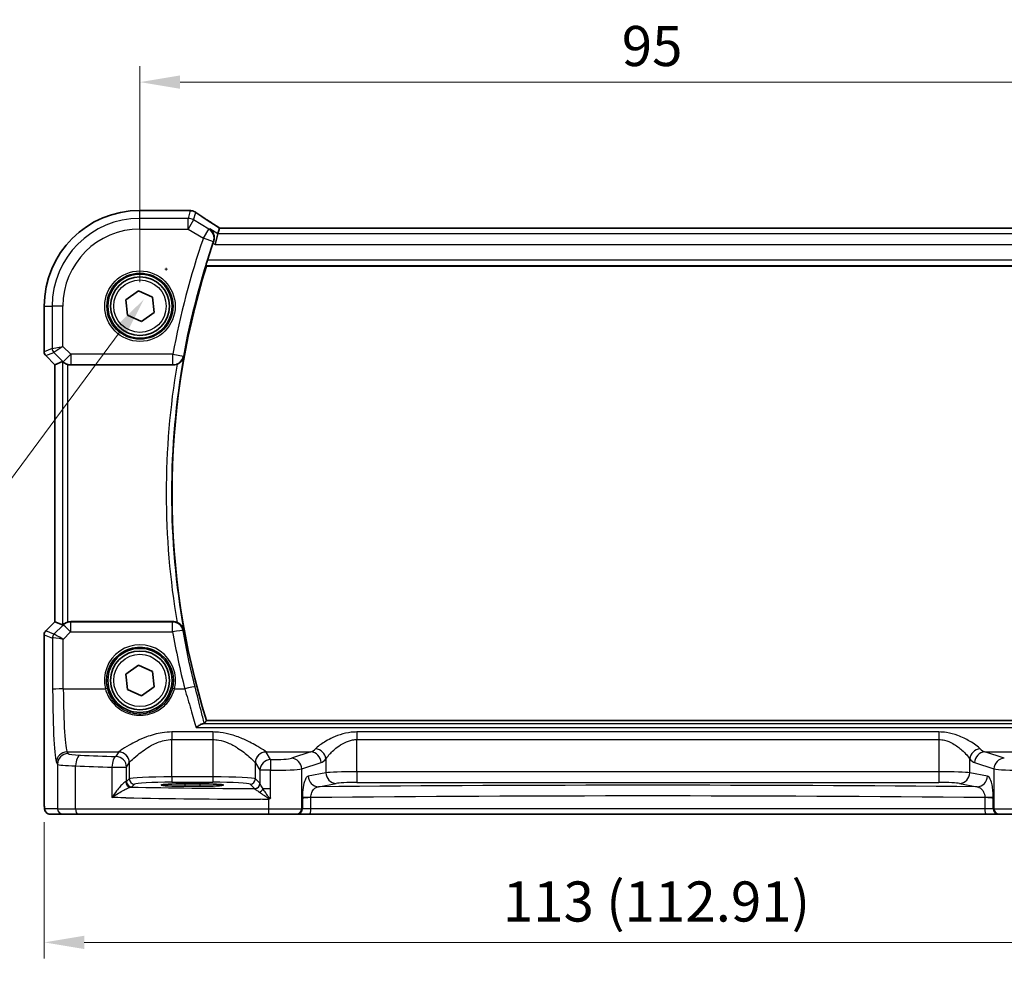
# Model space of a CAD drawing. Units: millimetres. Extents: x 22 to 3385, y 12 to 714.
# Drawn here: x 976 to 1068, y 293 to 381 of the extents above; entities that cross this region are included whole.
import ezdxf

# ---------------------------------------------------------------- set-up
doc = ezdxf.new("R2010")
doc.units = ezdxf.units.MM
doc.header["$LTSCALE"] = 1.5
doc.layers.get('Defpoints').update_dxf_attribs({"lineweight": 25})
for name, color, linetype, lineweight in [('Dimension (ISO)', 7, 'Continuous', 18), ('Visible (ISO)', 7, 'Continuous', 35), ('Visible Narrow (ISO)', 7, 'Continuous', 25)]:
    doc.layers.add(name, color=color, linetype=linetype, lineweight=lineweight)
doc.styles.add('Note Text (TK)', font='txt')
doc.dimstyles.new('Default - Method 1b (TK)', dxfattribs={"dimscale": 1.5, "dimtxt": 2.5, "dimasz": 2.5, "dimexe": 1, "dimexo": 1.5, "dimgap": 1, "dimtad": 1, "dimtoh": 1, "dimrnd": 1e-08, "dimdsep": 46, "dimtxsty": 'Note Text (TK)', "dimcen": 0.09, "dimdle": 5, "dimclrd": 100, "dimclre": 100, "dimclrt": 7, "dimadec": 1, "dimazin": 1, "dimtfac": 1, "dimtmove": 0, "dimatfit": 3, "dimfxl": 1, "dimtolj": 1, "dimlwd": -1, "dimlwe": -1, "dimarcsym": 0})

# ---------------------------------------------------------------- blocks, each defined once
blk = doc.blocks.new('*D40')
at = {"layer": 'Defpoints', "color": 0}
for p in [(1082.26, 375.08), (987.26, 354.124), (1082.26, 354.124)]:
    blk.add_point(p, dxfattribs=at)
at = {"layer": 'Dimension (ISO)', "color": 100}
for p, q in [((987.26, 356.374), (987.26, 376.58)), ((1082.26, 356.374), (1082.26, 376.58)), ((991.01, 375.08), (1078.51, 375.08))]:
    blk.add_line(p, q, dxfattribs=at)
for points in [[(991.01, 375.705), (991.01, 374.455), (987.26, 375.08)], [(1078.51, 375.705), (1078.51, 374.455), (1082.26, 375.08)]]:
    blk.add_solid(points, dxfattribs=at)
at = {"layer": 'Dimension (ISO)', "color": 7, "insert": (1032.321, 378.455), "char_height": 3.75, "attachment_point": 4, "style": 'Note Text (TK)'}
blk.add_mtext('\\A1;95', dxfattribs=at)
blk = doc.blocks.new('*D43')
at = {"layer": 'Defpoints', "color": 0}
for p in [(978.304, 308.124), (1091.216, 308.124), (1091.216, 294.624)]:
    blk.add_point(p, dxfattribs=at)
at = {"layer": 'Dimension (ISO)', "color": 100}
for p, q in [((978.304, 305.874), (978.304, 293.124)), ((1091.216, 305.874), (1091.216, 293.124)), ((982.054, 294.624), (1087.466, 294.624))]:
    blk.add_line(p, q, dxfattribs=at)
for points in [[(982.054, 295.249), (982.054, 293.999), (978.304, 294.624)], [(1087.466, 295.249), (1087.466, 293.999), (1091.216, 294.624)]]:
    blk.add_solid(points, dxfattribs=at)
at = {"layer": 'Dimension (ISO)', "color": 7, "insert": (1021.199, 298.447), "char_height": 3.75, "attachment_point": 4, "style": 'Note Text (TK)'}
blk.add_mtext('\\A1;113 (112.91)', dxfattribs=at)
blk = doc.blocks.new('*D36')
at = {"layer": 'Defpoints', "color": 0}
for p in [(991.797, 360.394), (987.633, 354.767)]:
    blk.add_point(p, dxfattribs=at)
at = {"layer": 'Dimension (ISO)', "color": 100}
for p, q in [((989.58, 357.581), (989.85, 357.581)), ((989.715, 357.446), (989.715, 357.716)), ((964.721, 323.797), (985.403, 351.752)), ((887.888, 323.797), (964.721, 323.797))]:
    blk.add_line(p, q, dxfattribs=at)
blk.add_solid([(984.901, 352.124), (985.906, 351.381), (987.633, 354.767)], dxfattribs=at)
at = {"layer": 'Dimension (ISO)', "color": 7, "insert": (887.888, 330.712), "char_height": 3.75, "attachment_point": 4, "style": 'Note Text (TK)'}
blk.add_mtext('\\A1; 4-M3 六角穴付ボルト\\P4-M3 Countersunk hole', dxfattribs=at)

msp = doc.modelspace()

# ---------------------------------------------------------------- linework, layer by layer
at = {"layer": 'Visible (ISO)'}
for p, q in [((987.2604, 363.0814), (991.7503, 363.0814)), ((994.7046, 361.4231), (994.5564, 360.8879)), ((1074.8137, 361.4242), (994.707, 361.4242)), ((994.5564, 360.8879), (994.2798, 359.8893)), ((993.482, 357.8744), (1075.9472, 357.8744)), ((985.9443, 354.717), (987.1155, 355.5605)), ((987.1155, 355.5605), (988.4316, 354.9679)), ((986.0891, 353.2809), (985.9443, 354.717)), ((988.4316, 354.9679), (988.5765, 353.5318)), ((978.3034, 349.8493), (978.3034, 354.1244)), ((987.4052, 352.6883), (986.0891, 353.2809)), ((988.5765, 353.5318), (987.4052, 352.6883)), ((979.3034, 348.6422), (978.4498, 349.4958)), ((979.3045, 348.6427), (979.3034, 348.6422)), ((979.3034, 324.6066), (979.3034, 348.6422)), ((979.3045, 348.6427), (980.0217, 348.9397)), ((980.7856, 348.6244), (990.3465, 348.6244)), ((978.4498, 323.753), (979.3034, 324.6066)), ((979.3045, 324.6061), (979.3034, 324.6066)), ((979.3045, 324.6061), (980.0217, 324.3091)), ((990.3465, 324.6244), (980.7856, 324.6244)), ((978.3034, 308.1244), (978.3034, 323.3995)), ((985.9443, 319.717), (987.1155, 320.5605)), ((987.1155, 320.5605), (988.4316, 319.9679)), ((986.0891, 318.2809), (985.9443, 319.717)), ((988.4316, 319.9679), (988.5765, 318.5318)), ((987.4052, 317.6883), (986.0891, 318.2809)), ((988.5765, 318.5318), (987.4052, 317.6883)), ((1075.9472, 315.3744), (993.482, 315.3744)), ((991.4604, 309.4515), (992.8604, 309.4515)), ((992.8604, 309.2204), (991.4604, 309.2204)), ((978.8397, 306.6244), (980.0444, 306.6244)), ((981.4561, 306.6244), (980.0444, 306.6244)), ((999.3052, 306.6244), (981.4561, 306.6244)), ((1001.9034, 306.6244), (999.3052, 306.6244)), ((1001.9034, 306.6244), (1001.9717, 306.6244)), ((1001.9717, 306.6244), (1003.1484, 306.6244)), ((1003.1484, 306.6244), (1066.3723, 306.6244)), ((1066.3723, 306.6244), (1067.549, 306.6244)), ((1067.549, 306.6244), (1067.6173, 306.6244)), ((1070.2156, 306.6244), (1067.6173, 306.6244))]:
    msp.add_line(p, q, dxfattribs=at)
for centre, radius in [((987.2604, 354.1244), 3), ((987.2604, 354.1244), 2.75), ((987.2604, 319.1244), 3), ((987.2604, 319.1244), 2.75)]:
    msp.add_circle(centre, radius, dxfattribs=at)
for centre, radius, start, end in [((987.2604, 354.1244), 8.957, 90, 180), ((1061.9548, 336.6244), 71.7819, 160.99113, 162.323816), ((1061.9548, 336.6244), 71.6944, 162.758689, 197.241311), ((978.8034, 349.8493), 0.5, 180, 225), ((978.8034, 323.3995), 0.5, 135, 180)]:
    msp.add_arc(centre, radius, start, end, dxfattribs=at)
for centre, major_axis, ratio, start_param, end_param in [((991.7502, 362.322), (0.1237, 0.7493), 0.9996116, 0.0391496, 0.1635112), ((991.9395, 361.8474), (0.0072, 1.2113), 0.9055523, 6.1472041, 6.1985666), ((996.0404, 360.6242), (-1.3356, 0.7992), 0.0269092, 6.2382437, 6.2906035), ((980.521, 348.4385), (-0.4997, 0.501), 0.037007, 5.8190297, 6.2679172), ((980.7844, 349.6282), (0.1517, -0.9924), 0.9961063, 5.8643273, 6.1320883), ((980.521, 324.8103), (-0.4997, -0.501), 0.037007, 0.0152681, 0.4641556), ((980.7844, 323.6206), (0.1517, 0.9924), 0.9961063, 0.151097, 0.4188581), ((991.4604, 309.3359), (-2.2053, 0), 0.0524079, 4.712389, 7.8539816), ((992.8604, 309.3359), (2.2053, 0), 0.0524079, 4.712389, 7.8539816)]:
    msp.add_ellipse(centre, major_axis=major_axis, ratio=ratio, start_param=start_param, end_param=end_param, dxfattribs=at)
for points, knots in [([(991.8445, 363.0755), (991.8559, 363.0741), (991.8676, 363.0726), (991.8918, 363.0698), (991.9042, 363.0683), (991.9296, 363.0654), (991.9426, 363.064), (991.9692, 363.0611), (991.9828, 363.0597), (992.0106, 363.0568), (992.0249, 363.0553), (992.0394, 363.0539)], [-1.173944893, -1.173944893, -1.173944893, -1.173944893, -1.156515824, -1.156515824, -1.139086755, -1.139086755, -1.121657686, -1.121657686, -1.104228617, -1.104228617, -1.086799547, -1.086799547, -1.086799547, -1.086799547]), ([(992.0953, 363.0467), (992.1315, 363.041), (992.1649, 363.0337), (992.2281, 363.0167), (992.2579, 363.007), (992.3148, 362.9857), (992.3419, 362.9741), (992.394, 362.9491), (992.419, 362.9357), (992.4671, 362.9074), (992.4903, 362.8924), (992.5127, 362.8766)], [0, 0, 0, 0, 0.005170298, 0.005170298, 0.010340596, 0.010340596, 0.015510895, 0.015510895, 0.020681193, 0.020681193, 0.025851491, 0.025851491, 0.025851491, 0.025851491]), ([(994.7169, 361.4242), (994.5371, 361.538), (994.3627, 361.6491), (994.0225, 361.8676), (993.857, 361.9747), (993.5413, 362.1808), (993.3912, 362.2797), (993.1083, 362.468), (992.9756, 362.5574), (992.7293, 362.7255), (992.6157, 362.8041), (992.5127, 362.8766)], [-1.17525896, -1.17525896, -1.17525896, -1.17525896, -1.06869706, -1.06869706, -0.95956163, -0.95956163, -0.8504262, -0.8504262, -0.74129077, -0.74129077, -0.63215533, -0.63215533, -0.63215533, -0.63215533]), ([(993.7981, 361.3429), (993.7993, 361.3421), (993.8004, 361.3413), (993.8917, 361.2787), (993.9716, 361.1985), (994.0979, 361.0116), (994.1465, 360.9052), (994.2017, 360.682), (994.2128, 360.5674), (994.196, 360.3511), (994.1758, 360.2529), (994.1407, 360.1559)], [-0.00060805, -0.00060805, -0.00060805, -0.00060805, 0, 0, 0.0482199, 0.0482199, 0.09387487, 0.09387487, 0.13379722, 0.13379722, 0.1654043, 0.1654043, 0.1654043, 0.1654043]), ([(993.4469, 357.922), (993.4435, 357.9268), (993.4428, 357.9406), (993.4481, 357.9907), (993.4555, 358.0307), (993.4762, 358.1223), (993.491, 358.1802), (993.5248, 358.3004), (993.5434, 358.3621), (993.5619, 358.4201)], [0.003044275, 0.003044275, 0.003044275, 0.003044275, 0.018944794, 0.018944794, 0.037889588, 0.037889588, 0.057346022, 0.057346022, 0.075414195, 0.075414195, 0.075414195, 0.075414195]), ([(990.7314, 348.7015), (990.7773, 348.7207), (990.8219, 348.7428), (990.947, 348.815), (991.0208, 348.8714), (991.1533, 348.9999), (991.2106, 349.0734), (991.3028, 349.2296), (991.3373, 349.3135), (991.3594, 349.4005), (991.3597, 349.4019), (991.3601, 349.4032)], [-0.10942684, -0.10942684, -0.10942684, -0.10942684, -0.09426328, -0.09426328, -0.06495718, -0.06495718, -0.0330463, -0.0330463, 0, 0, 0.00051907, 0.00051907, 0.00051907, 0.00051907]), ([(980.0825, 348.8948), (980.1049, 348.8754), (980.1327, 348.8528), (980.2053, 348.8003), (980.2593, 348.7663), (980.3808, 348.7064), (980.4485, 348.6806), (980.5165, 348.6614), (980.5187, 348.6608), (980.521, 348.6602)], [0.025889813, 0.025889813, 0.025889813, 0.025889813, 0.040361024, 0.040361024, 0.060876655, 0.060876655, 0.081392286, 0.081392286, 0.082084751, 0.082084751, 0.082084751, 0.082084751]), ([(990.7314, 348.7015), (990.7036, 348.6899), (990.6753, 348.6796), (990.5494, 348.6399), (990.4483, 348.6244), (990.3465, 348.6244)], [0.099415773, 0.099415773, 0.099415773, 0.099415773, 0.108471047, 0.108471047, 0.13900726, 0.13900726, 0.13900726, 0.13900726]), ([(980.521, 324.5886), (980.5187, 324.588), (980.5165, 324.5874), (980.4468, 324.5678), (980.3776, 324.5412), (980.2539, 324.4795), (980.1992, 324.4446), (980.1289, 324.3929), (980.1034, 324.3721), (980.0825, 324.354)], [0.235722228, 0.235722228, 0.235722228, 0.235722228, 0.236414643, 0.236414643, 0.257446914, 0.257446914, 0.278479185, 0.278479185, 0.291949306, 0.291949306, 0.291949306, 0.291949306]), ([(990.3465, 324.6244), (990.4768, 324.6244), (990.6058, 324.599), (990.728, 324.5487), (990.7297, 324.548), (990.7314, 324.5473)], [0, 0, 0, 0, 0.039089637, 0.039089637, 0.039643639, 0.039643639, 0.039643639, 0.039643639]), ([(991.3601, 323.8456), (991.3597, 323.8469), (991.3594, 323.8483), (991.3373, 323.9353), (991.3028, 324.0192), (991.2106, 324.1754), (991.1533, 324.2489), (991.0208, 324.3774), (990.947, 324.4338), (990.8219, 324.506), (990.7773, 324.5281), (990.7314, 324.5473)], [-0.15079048, -0.15079048, -0.15079048, -0.15079048, -0.15027946, -0.15027946, -0.11774511, -0.11774511, -0.0863286, -0.0863286, -0.0574765, -0.0574765, -0.04254785, -0.04254785, -0.04254785, -0.04254785]), ([(993.1205, 315.0545), (993.0431, 315.0428), (992.9519, 315.0051), (992.7496, 314.8892), (992.6359, 314.8063), (992.5216, 314.7075), (992.5204, 314.7065), (992.5192, 314.7054)], [0, 0, 0, 0, 0.046446658, 0.046446658, 0.097594316, 0.097594316, 0.098144445, 0.098144445, 0.098144445, 0.098144445]), ([(993.1205, 315.0545), (993.1327, 315.0564), (993.1442, 315.0582), (993.2272, 315.0729), (993.2711, 315.0877), (993.2826, 315.1034)], [-0.062023445, -0.062023445, -0.062023445, -0.062023445, -0.053966469, -0.053966469, 0, 0, 0, 0]), ([(978.8397, 306.6244), (978.7867, 306.6244), (978.7328, 306.633), (978.6321, 306.6663), (978.5839, 306.6912), (978.4985, 306.7543), (978.4603, 306.7934), (978.4148, 306.8577), (978.4015, 306.8798), (978.3797, 306.9233), (978.3708, 306.9448), (978.358, 306.9814), (978.3535, 306.9969), (978.3443, 307.0331), (978.3407, 307.0526), (978.3347, 307.0903), (978.3324, 307.1086), (978.3246, 307.1835), (978.3208, 307.2457), (978.3127, 307.4179), (978.3092, 307.5366), (978.305, 307.7661), (978.3039, 307.8777), (978.3034, 308.034), (978.3034, 308.0792), (978.3034, 308.1244)], [0, 0, 0, 0, 0.0159858, 0.0159858, 0.03190345, 0.03190345, 0.04794871, 0.04794871, 0.05575638, 0.05575638, 0.06293238, 0.06293238, 0.06834842, 0.06834842, 0.0764452, 0.0764452, 0.08586336, 0.08586336, 0.11421676, 0.11421676, 0.1535561, 0.1535561, 0.18697408, 0.18697408, 0.20053545, 0.20053545, 0.20053545, 0.20053545]), ([(999.2685, 308.0003), (999.2711, 308.0018), (999.2738, 308.0033), (999.3217, 308.03), (999.3672, 308.0553), (999.4127, 308.0806)], [-0.000907993, -0.000907993, -0.000907993, -0.000907993, 0, 0, 0.01560105, 0.01560105, 0.01560105, 0.01560105]), ([(999.4127, 308.0806), (999.4205, 308.0849), (999.4277, 308.0899), (999.4508, 308.1097), (999.4657, 308.1289), (999.4824, 308.1566), (999.4826, 308.1569), (999.4828, 308.1572)], [0, 0, 0, 0, 0.0026605241, 0.0026605241, 0.009130675, 0.009130675, 0.0091996256, 0.0091996256, 0.0091996256, 0.0091996256])]:
    msp.add_open_spline(points, degree=3, knots=knots, dxfattribs=at)
for points, degree in [([(994.1407, 360.1559), (994.1223, 360.1052), (994.1044, 360.0544), (994.0873, 360.0048)], 3), ([(993.4469, 357.922), (993.4645, 357.8982), (993.482, 357.8744)], 2), ([(993.2826, 315.1034), (993.3823, 315.2391), (993.482, 315.3744)], 2)]:
    msp.add_open_spline(points, degree=degree, dxfattribs=at)
at = {"layer": 'Visible Narrow (ISO)'}
for p, q in [((987.2604, 363.0803), (987.2604, 363.0814)), ((987.2604, 363.0803), (991.7514, 363.0803)), ((987.2604, 362.3355), (987.2604, 363.0803)), ((991.965, 363.0565), (991.7653, 362.3355)), ((992.2791, 362.1932), (992.4747, 362.8995)), ((991.7653, 362.3355), (987.2604, 362.3355)), ((987.2604, 361.3369), (987.2604, 362.3355)), ((991.7653, 361.3369), (991.7653, 362.3355)), ((992.2791, 362.1932), (991.7653, 361.3369)), ((993.7039, 361.3383), (992.2791, 362.1932)), ((987.2604, 361.3369), (991.7653, 361.3369)), ((991.7653, 361.3369), (993.1901, 360.482)), ((993.1901, 360.482), (993.7039, 361.3383)), ((994.5564, 360.8879), (993.7981, 361.3429)), ((994.7046, 361.4231), (1074.8161, 361.4231)), ((994.1313, 360.1555), (993.1901, 360.482)), ((1074.9644, 360.8879), (994.5564, 360.8879)), ((994.0873, 360.0048), (994.2798, 359.8893)), ((994.2798, 359.8893), (1075.241, 359.8893)), ((1075.867, 358.4201), (993.5619, 358.4201)), ((993.4469, 357.922), (1075.9822, 357.922)), ((978.3045, 354.1244), (978.3034, 354.1244)), ((978.3045, 349.8495), (978.3045, 354.1244)), ((978.3045, 354.1244), (979.0492, 354.1244)), ((980.0479, 354.1244), (979.0492, 354.1244)), ((979.0492, 354.1244), (979.0492, 350.158)), ((980.0479, 350.3648), (980.0479, 354.1244)), ((979.0492, 350.158), (978.3045, 349.8495)), ((979.0492, 350.158), (980.0479, 350.3648)), ((980.0479, 350.3648), (979.1955, 349.8049)), ((980.7844, 349.6282), (980.0479, 350.3648)), ((978.3034, 349.8493), (978.3045, 349.8495)), ((978.4507, 349.4964), (978.4498, 349.4958)), ((978.4507, 349.4964), (979.1955, 349.8049)), ((979.3045, 348.6427), (978.4507, 349.4964)), ((979.1955, 349.8049), (980.0783, 348.9221)), ((980.0783, 348.9221), (980.7844, 349.6282)), ((990.3401, 349.6282), (980.7844, 349.6282)), ((980.7844, 349.6282), (980.7844, 348.632)), ((990.3401, 348.632), (990.3401, 349.6282)), ((990.3401, 349.6282), (991.3203, 349.4502)), ((979.3045, 324.6061), (979.3045, 348.6427)), ((980.0217, 348.9397), (980.0217, 324.3091)), ((980.0783, 348.9221), (980.0825, 348.8948)), ((980.521, 324.5886), (980.521, 348.6602)), ((980.7844, 348.632), (990.3401, 348.632)), ((980.7856, 348.6244), (980.7844, 348.632)), ((978.4507, 323.7524), (979.3045, 324.6061)), ((980.0736, 324.2962), (979.2187, 323.4356)), ((980.0825, 324.354), (980.0736, 324.2962)), ((980.7798, 324.5862), (980.7856, 324.6244)), ((990.3146, 324.5862), (980.7798, 324.5862)), ((980.7798, 324.5862), (980.7798, 323.6772)), ((990.3146, 323.6772), (990.3146, 324.5862)), ((978.3045, 323.3993), (978.3034, 323.3995)), ((978.3045, 323.3993), (979.0699, 323.0823)), ((978.3045, 308.1244), (978.3045, 323.3993)), ((978.4498, 323.753), (978.4507, 323.7524)), ((979.2161, 323.4353), (978.4507, 323.7524)), ((980.0694, 322.9622), (980.7798, 323.6772)), ((980.7798, 323.6772), (990.3146, 323.6772)), ((979.0699, 323.0823), (979.092, 318.2578)), ((980.0906, 318.345), (980.0694, 322.9622)), ((980.0906, 318.345), (984.0309, 318.345)), ((990.4898, 318.345), (991.4507, 318.345)), ((1076.3084, 315.0545), (993.1205, 315.0545)), ((990.2562, 314.3013), (990.2562, 313.5921)), ((994.0645, 314.3013), (990.2562, 314.3013)), ((992.5192, 314.7054), (1076.9096, 314.7054)), ((994.0645, 314.3013), (994.0645, 313.5921)), ((1007.5457, 314.3013), (1007.5457, 313.5921)), ((1061.975, 314.3013), (1007.5457, 314.3013)), ((1061.975, 314.3013), (1061.975, 313.5921)), ((990.2562, 310.0989), (990.2562, 313.5921)), ((990.2562, 313.5921), (994.0645, 313.5921)), ((994.0645, 313.5921), (994.0645, 310.0989)), ((1007.5457, 310.5734), (1007.5457, 313.5921)), ((1007.5457, 313.5921), (1061.975, 313.5921)), ((1061.975, 313.5921), (1061.975, 310.5734)), ((980.5438, 312.2762), (980.4479, 312.4362)), ((980.4479, 312.4362), (985.2697, 312.4362)), ((985.2631, 312.4271), (985.0075, 312.0004)), ((999.0511, 312.4362), (1003.2349, 312.4362)), ((999.4847, 311.7141), (999.0577, 312.4271)), ((1003.2349, 312.4362), (1001.4205, 311.8438)), ((1068.1003, 311.8438), (1066.2859, 312.4362)), ((1066.2859, 312.4362), (1070.4697, 312.4362)), ((979.4493, 311.44), (979.5451, 311.2801)), ((979.5451, 311.2801), (979.5451, 307.1244)), ((986.0061, 311.0042), (986.2617, 311.4309)), ((986.2617, 311.4309), (986.2617, 309.9251)), ((998.059, 309.9251), (998.059, 311.4309)), ((998.059, 311.4309), (998.4861, 310.7179)), ((1002.3864, 310.8476), (1004.2008, 311.44)), ((1004.6479, 311.7801), (1004.6479, 310.4957)), ((1064.8728, 310.4957), (1064.8728, 311.7801)), ((1065.32, 311.44), (1067.1343, 310.8476)), ((981.2391, 307.1244), (981.2391, 311.1316)), ((984.6416, 311.0042), (986.0061, 311.0042)), ((984.6416, 311.0042), (984.6416, 308.1715)), ((986.0061, 309.6694), (986.0061, 311.0042)), ((998.4861, 310.7179), (998.4861, 309.4929)), ((999.4828, 310.7179), (998.4861, 310.7179)), ((999.4828, 308.9958), (999.4828, 310.7179)), ((1002.3864, 307.1244), (1002.3864, 310.8476)), ((1004.6479, 310.4957), (1002.9978, 310.1729)), ((1007.5457, 310.5734), (1007.5457, 309.5747)), ((1061.975, 310.5734), (1007.5457, 310.5734)), ((1061.975, 310.5734), (1061.975, 309.5747)), ((1066.523, 310.1729), (1064.8728, 310.4957)), ((1067.1343, 310.8476), (1067.1343, 307.1244)), ((986.2617, 309.9251), (986.0061, 309.6694)), ((986.5054, 309.1701), (986.761, 309.4257)), ((990.2562, 310.0989), (990.2562, 309.5996)), ((994.0645, 310.0989), (990.2562, 310.0989)), ((990.2562, 309.5996), (994.0645, 309.5996)), ((991.4604, 309.4515), (991.4604, 309.2204)), ((992.8604, 309.4515), (992.8604, 309.2204)), ((994.0645, 310.0989), (994.0645, 309.5996)), ((997.5597, 309.4257), (997.9802, 309.0052)), ((998.4796, 309.5045), (998.059, 309.9251)), ((1003.9637, 309.1743), (1005.6138, 309.497)), ((1007.5457, 309.5747), (1061.975, 309.5747)), ((1063.9069, 309.497), (1065.557, 309.1743)), ((999.4828, 308.9958), (998.7687, 308.9958)), ((999.4828, 308.1572), (999.4828, 308.9958)), ((978.3045, 308.1244), (978.3034, 308.1244)), ((999.2685, 308.0003), (999.2685, 307.1244)), ((1003.2391, 308.167), (1002.4547, 308.167)), ((1002.4547, 308.0911), (1002.4547, 307.1244)), ((1003.2391, 307.1244), (1003.2391, 308.167)), ((1066.2816, 308.167), (1066.2816, 307.1244)), ((1067.066, 308.167), (1066.2816, 308.167)), ((1067.066, 307.1244), (1067.066, 308.0911)), ((979.5451, 307.1244), (978.3404, 307.1244)), ((979.5451, 307.1244), (981.2391, 307.1244)), ((981.2391, 307.1244), (999.2685, 307.1244)), ((999.2685, 307.1244), (1002.3864, 307.1244)), ((1002.4547, 307.1244), (1002.3864, 307.1244)), ((1003.2391, 307.1244), (1002.4547, 307.1244)), ((1066.2816, 307.1244), (1003.2391, 307.1244)), ((1067.066, 307.1244), (1066.2816, 307.1244)), ((1067.1343, 307.1244), (1067.066, 307.1244)), ((1067.1343, 307.1244), (1070.2522, 307.1244))]:
    msp.add_line(p, q, dxfattribs=at)
for centre, radius in [((987.2604, 354.1244), 3.2979), ((987.2604, 354.1244), 3.098), ((987.2604, 354.1244), 2.45), ((987.2604, 319.1244), 2.45)]:
    msp.add_circle(centre, radius, dxfattribs=at)
for centre, radius, start, end in [((987.2604, 354.1244), 8.9559, 90, 180), ((987.2604, 354.1244), 8.2111, 90, 180), ((987.2604, 354.1244), 7.2125, 90, 180), ((1061.9548, 336.6244), 72.7858, 160.866018, 169.708348), ((1061.9548, 336.6244), 71.7896, 160.866018, 169.708348), ((1061.9548, 336.6244), 71.742, 169.739617, 190.260383), ((1061.9548, 336.6244), 72.2401, 170.376079, 189.623921)]:
    msp.add_arc(centre, radius, start, end, dxfattribs=at)
for centre, major_axis, ratio, start_param, end_param in [((991.7514, 362.3313), (0.0931, 0.7442), 0.9212071, 0, 0.1349236), ((997.0545, 363.1968), (5.75, 0), 0.0524078, 3.5384441, 3.6255894), ((991.965, 362.3076), (0.0744, 0.7463), 0.8841914, 0, 0.1122742), ((991.9788, 362.3058), (0.1165, 0.7409), 0.8803304, 0, 0.1121247), ((997.4656, 360.0855), (-5.7979, 3.4883), 0.0449066, 0.5615573, 1.1035895), ((991.7653, 361.3369), (-0.9637, 0.2669), 0.9985246, 4.4425588, 4.9822192), ((993.1901, 360.482), (-0.0487, 0.9988), 0.9955821, 4.3312012, 5.6919503), ((979.5485, 350.158), (0.1913, -0.4619), 0.998395, 4.3202575, 5.1045205), ((978.8038, 349.8495), (-0.1913, 0.4619), 0.998395, 1.1786648, 1.9629278), ((990.3401, 349.6282), (0.7677, 0.6408), 0.9935685, 4.0199748, 5.4048032), ((980.7844, 349.6282), (-0.9885, -0.1511), 0.9961063, 0.6355822, 1.4196993), ((980.7798, 323.59), (0.9885, -0.1511), 0.9961063, 1.7218933, 2.5060105), ((980.7798, 323.59), (-0.7094, 0.7048), 0.0619455, 4.7738553, 6.2307246), ((990.3146, 323.59), (0.7678, -0.6407), 0.9935704, 0.8785561, 2.2630365), ((978.8038, 323.3993), (0.1913, 0.4619), 0.998395, 1.1786648, 1.9629278), ((979.5692, 323.0823), (-0.1913, -0.4619), 0.998395, 4.3202575, 5.1045205), ((979.5717, 323.0826), (0.1666, -0.4714), 0.9926939, 3.5902394, 4.3696834), ((979.7131, 323.9376), (-0.4974, -0.502), 0.0373191, 0.0152548, 0.0770214), ((980.0694, 322.8751), (-0.8554, 0.5577), 0.0715746, 4.7590223, 6.2158916), ((990.3146, 323.59), (0.9852, 0.1716), 0.0858729, 0.0875908, 1.5558416), ((1061.9548, 336.1549), (0, -72.7208), 0.9999707, 4.8848265, 4.9598142), ((980.0662, 323.5845), (-0.9977, -0.5032), 0.0050508, 6.16634, 6.2281065), ((980.0694, 322.8751), (-1.0008, 0.203), 0.083656, 4.7293598, 6.186229), ((987.2604, 319.1317), (0, 3.3239), 0.9999953, 4.473446, 8.0929246), ((980.0906, 318.2578), (-1, -0.0046), 0.0871548, 4.7119894, 6.2306252), ((979.4835, 318.9115), (0, -7.5), 0.0524078, 4.7996554, 6.1959188), ((980.4822, 318.9115), (0, 6.5), 0.0604705, 1.6580628, 3.0543262), ((984.0309, 318.3276), (0.1943, 0.0473), 0.0846976, 0.0350325, 1.5501673), ((990.4898, 318.3276), (-0.1943, 0.0473), 0.0846976, 4.733018, 6.2481528), ((991.4507, 318.2578), (0.9695, 0.2449), 0.0845209, 0.0875807, 1.5494501), ((980.4479, 311.44), (0.8579, 0.5139), 0.9948398, 1.0333729, 2.5996079), ((980.5438, 311.2801), (0.8579, 0.5139), 0.9948398, 1.0333729, 2.5996079), ((982.541, 312.2854), (-2, 0), 0.0874887, 0.0523599, 1.1219067), ((990.2562, 312.4042), (-5, 0), 0.0874887, 6.2098075, 6.2308254), ((985.2631, 311.4309), (-0.8579, 0.5139), 0.9948398, 3.6835774, 5.2498124), ((985.2697, 311.44), (-0.7656, 0.6433), 0.9935343, 3.8435784, 5.4079852), ((999.0511, 311.44), (0.7656, 0.6433), 0.9935343, 0.8752001, 2.4396069), ((999.0577, 311.4309), (0.8579, 0.5139), 0.9948398, 1.0333729, 2.5996079), ((994.0645, 312.4042), (-5, 0), 0.0874887, 3.1939525, 3.2149705), ((1003.0597, 318.9115), (0, -6.5), 0.3091721, 0.0872665, 0.3148262), ((1003.2349, 311.44), (-0.3104, 0.9506), 0.9624951, 4.4078957, 5.9561326), ((1003.682, 311.7801), (-0.7722, 0.6354), 0.9214147, 3.8705099, 5.3610765), ((1065.8388, 311.7801), (0.7722, 0.6354), 0.9214147, 0.9221088, 2.4126754), ((1066.2859, 311.44), (0.3104, 0.9506), 0.9624951, 0.3270527, 1.8752896), ((1066.461, 318.9115), (0, 6.5), 0.3091721, 2.8267664, 3.0543262), ((982.541, 311.2892), (3, 0), 0.0583258, 3.1939525, 4.2634993), ((981.6731, 311.1316), (0.0421, 0.9991), 0.433653, 0.0968751, 1.5890693), ((1002.9374, 315.99), (-49, 0), 0.0874887, 1.1219067, 1.1961788), ((985.0075, 311.0042), (0.0344, 0.9994), 0.3657293, 0.0937806, 1.5833765), ((985.0075, 311.0042), (-0.8579, 0.5139), 0.9948398, 3.6835774, 5.2498124), ((990.2562, 311.408), (4, 0), 0.1093608, 3.0682148, 3.0892328), ((994.0645, 311.408), (4, 0), 0.1093608, 0.0523599, 0.0733778), ((999.4847, 310.7179), (-0.8579, -0.5139), 0.9948398, 4.1749656, 5.7412005), ((999.4847, 310.7179), (0.0002, 1), 0.0019524, 0.0872666, 1.5707967), ((999.4886, 311.8891), (-2, 0), 0.0874887, 1.568844, 2.8797933), ((1001.4205, 310.8476), (-0.3104, 0.9506), 0.9624951, 4.4078957, 5.9561326), ((1004.0256, 318.9115), (0, 7.5), 0.2679492, 3.2288591, 3.4564189), ((1065.4951, 318.9115), (0, -7.5), 0.2679492, 5.9683591, 6.1959188), ((1068.1003, 310.8476), (0.3104, 0.9506), 0.9624951, 0.3270527, 1.8752896), ((1002.9374, 314.9938), (50, 0), 0.0857389, 4.2634993, 4.3377714), ((999.4886, 310.8929), (3, 0), 0.0583258, 4.7104366, 6.0213859), ((1007.5457, 310.4685), (-3, 0), 0.0349385, 4.712389, 6.0213859), ((1005.6138, 310.4957), (0.192, -0.9814), 0.9646906, 4.5258991, 6.0831494), ((1061.975, 310.4685), (-3, 0), 0.0349385, 3.403392, 4.712389), ((1063.9069, 310.4957), (-0.192, -0.9814), 0.9646906, 0.2000359, 1.7572863), ((1070.0321, 310.8929), (3, 0), 0.0583258, 3.403392, 4.7143414), ((985.0075, 309.6736), (-1, 0), 0.0786117, 2.7329737, 3.0892328), ((986.384, 309.6423), (0.0601, -0.4964), 0.916611, 4.6018971, 6.1518967), ((986.5054, 309.6694), (0.3536, -0.3536), 0.9972647, 3.9283603, 5.4964176), ((990.2562, 309.9155), (-4, 0), 0.0458568, 4.712389, 6.2308254), ((986.761, 309.9251), (0.3536, -0.3536), 0.9972647, 3.9283603, 5.4964176), ((990.2562, 309.4161), (3.5, 0), 0.0524078, 1.5707963, 3.0892328), ((994.0645, 309.9155), (-4, 0), 0.0458568, 3.1939525, 4.712389), ((994.0645, 309.4161), (3.5, 0), 0.0524078, 0.0523599, 1.5707963), ((997.5597, 309.9251), (-0.3536, -0.3536), 0.9972647, 0.7867677, 2.354825), ((997.9802, 309.5045), (-0.3536, -0.3536), 0.9972647, 0.7867677, 2.354825), ((997.9868, 309.4929), (0.4661, 0.181), 0.9896814, 4.3538228, 5.9092774), ((1003.9637, 310.1729), (0.192, -0.9814), 0.9646906, 4.5258991, 6.0831494), ((1007.5457, 309.4699), (2, 0), 0.0524078, 1.5707963, 2.8797933), ((1061.975, 309.4699), (2, 0), 0.0524078, 0.2617994, 1.5707963), ((1065.557, 310.1729), (-0.192, -0.9814), 0.9646906, 0.2000359, 1.7572863), ((985.0075, 309.1742), (1.5, 0), 0.0524078, 5.8745663, 6.2308254), ((1002.9374, 311.56), (-49, 0), 0.0524078, 1.2261916, 1.4694567), ((998.4107, 308.9958), (-0.3639, -0.3429), 0.5752932, 1.1523405, 2.1189963), ((1034.7604, 300.1625), (-174.6907, 0), 0.0524078, 4.5351704, 4.8896076), ((1002.9374, 310.5614), (50, 0), 0.0513596, 4.3654108, 4.624171), ((1003.4206, 308.064), (1, 0), 0.1048156, 1.7532866, 2.8797933), ((1034.7604, 299.1639), (173.6907, 0), 0.0527095, 1.3883061, 1.7532866), ((1066.1001, 308.064), (1, 0), 0.1048156, 0.2617994, 1.3883061), ((978.8397, 307.1244), (0, -0.5), 0.9986295, 4.712389, 6.2831853), ((980.0444, 307.1244), (0, -0.5), 0.9986295, 4.712389, 6.2831853), ((981.4561, 307.1244), (0, -0.5), 0.4339655, 4.712389, 6.2831853), ((999.3052, 307.1244), (0, -0.5), 0.0733779, 4.712389, 6.2831853), ((1001.9034, 307.1244), (0, -0.5), 0.9659258, 0, 1.5707963), ((1001.9717, 307.1244), (0, -0.5), 0.9659258, 0, 1.5707963), ((1003.1484, 307.1244), (0, -0.5), 0.1814791, 0, 1.5707963), ((1066.3723, 307.1244), (0, -0.5), 0.1814791, 4.712389, 6.2831853), ((1067.549, 307.1244), (0, -0.5), 0.9659258, 4.712389, 6.2831853), ((1067.6173, 307.1244), (0, -0.5), 0.9659258, 4.712389, 6.2831853)]:
    msp.add_ellipse(centre, major_axis=major_axis, ratio=ratio, start_param=start_param, end_param=end_param, dxfattribs=at)
for points in [[(991.7503, 363.0814), (991.7507, 363.0814), (991.751, 363.081), (991.7514, 363.0803)], [(991.965, 363.0565), (991.9838, 363.0561), (992.0027, 363.0551), (992.0216, 363.0535)], [(992.4747, 362.8995), (992.4879, 362.8928), (992.5006, 362.8851), (992.5127, 362.8766)], [(993.7981, 361.3429), (993.7667, 361.3414), (993.7353, 361.3398), (993.7039, 361.3383)], [(994.1313, 360.1555), (994.134, 360.1556), (994.1368, 360.1557), (994.1395, 360.1558)], [(994.1407, 360.1559), (994.1403, 360.1559), (994.1399, 360.1558), (994.1395, 360.1558)], [(991.3267, 349.4427), (991.3245, 349.4452), (991.3224, 349.4477), (991.3203, 349.4502)], [(991.3267, 349.4427), (991.3378, 349.4295), (991.3489, 349.4164), (991.3601, 349.4032)], [(990.3401, 348.632), (990.3422, 348.6295), (990.3443, 348.6269), (990.3465, 348.6244)], [(990.3465, 324.6244), (990.3358, 324.6117), (990.3252, 324.599), (990.3146, 324.5862)], [(991.2947, 323.7684), (991.3054, 323.7809), (991.316, 323.7935), (991.3267, 323.8061)], [(992.4147, 318.509), (991.9758, 320.2473), (991.6021, 322.0021), (991.2947, 323.7684)], [(991.3601, 323.8456), (991.3489, 323.8324), (991.3378, 323.8193), (991.3267, 323.8061)], [(999.2685, 308.0003), (999.0229, 308.0013), (998.7775, 308.0023), (998.5322, 308.0034)]]:
    msp.add_open_spline(points, degree=3, dxfattribs=at)
for points, knots in [([(992.0216, 363.0535), (992.0374, 363.0522), (992.0528, 363.0505), (992.083, 363.0466), (992.0978, 363.0443), (992.1123, 363.0417), (992.1536, 363.0343), (992.1929, 363.0246), (992.2741, 362.9994), (992.3156, 362.9833), (992.3968, 362.9456), (992.4363, 362.9239), (992.4747, 362.8995)], [0, 0, 0, 0, 0.00247966, 0.00247966, 0.00495932, 0.00495932, 0.00495932, 0.012016468, 0.012016468, 0.020085336, 0.020085336, 0.028294997, 0.028294997, 0.028294997, 0.028294997]), ([(984.225, 318.3754), (984.1173, 318.818), (984.1079, 319.2843), (984.3202, 320.3387), (984.6285, 320.9079), (985.4258, 321.6913), (985.8654, 321.9534), (986.6383, 322.1914), (986.9493, 322.2382), (987.2604, 322.2382), (987.5714, 322.2382), (987.8824, 322.1914), (988.6554, 321.9534), (989.095, 321.6913), (989.8922, 320.9079), (990.2005, 320.3387), (990.4128, 319.2843), (990.4034, 318.818), (990.2957, 318.3754)], [-1.8097393, -1.8097393, -1.8097393, -1.8097393, -1.3723125, -1.3723125, -0.7767885, -0.7767885, -0.2987648, -0.2987648, 0, 0, 0, 0.2987648, 0.2987648, 0.7767885, 0.7767885, 1.3723125, 1.3723125, 1.8097393, 1.8097393, 1.8097393, 1.8097393]), ([(984.0309, 318.345), (984.0924, 318.1002), (984.1828, 317.8636), (984.586, 317.0906), (985.0291, 316.6305), (986.0406, 316.046), (986.5891, 315.8858), (987.7126, 315.8487), (988.2788, 315.9754), (989.1482, 316.4095), (989.4843, 316.6667), (989.9745, 317.2145), (990.1528, 317.484), (990.3728, 317.958), (990.4406, 318.1489), (990.4898, 318.345)], [-0.90248489, -0.90248489, -0.90248489, -0.90248489, -0.82429503, -0.82429503, -0.630387, -0.630387, -0.46242773, -0.46242773, -0.293088, -0.293088, -0.16282666, -0.16282666, -0.06262564, -0.06262564, 0, 0, 0, 0]), ([(990.2957, 318.3754), (990.2495, 318.1855), (990.1858, 318.0005), (989.9793, 317.5412), (989.8118, 317.2799), (989.3512, 316.7489), (989.0353, 316.4995), (988.2181, 316.0783), (987.6856, 315.9553), (986.6291, 315.9913), (986.1134, 316.1468), (985.1626, 316.7138), (984.7463, 317.1599), (984.3676, 317.909), (984.2827, 318.1383), (984.225, 318.3754)], [0, 0, 0, 0, 0.06262564, 0.06262564, 0.16282666, 0.16282666, 0.293088, 0.293088, 0.46242773, 0.46242773, 0.630387, 0.630387, 0.82429503, 0.82429503, 0.90248489, 0.90248489, 0.90248489, 0.90248489]), ([(991.4507, 318.345), (991.6427, 317.6863), (991.8349, 317.0364), (992.1998, 315.8038), (992.3721, 315.2217), (992.5192, 314.7054)], [-1.16366696, -1.16366696, -1.16366696, -1.16366696, -0.92763663, -0.92763663, -0.68905584, -0.68905584, -0.68905584, -0.68905584]), ([(993.2826, 315.1034), (993.185, 315.4895), (993.0806, 315.8979), (992.7934, 317.0196), (992.604, 317.7593), (992.4147, 318.509)], [0.7842228, 0.7842228, 0.7842228, 0.7842228, 0.92763663, 0.92763663, 1.16366696, 1.16366696, 1.16366696, 1.16366696]), ([(990.2562, 314.3013), (989.9483, 314.3013), (989.6406, 314.2762), (988.8157, 314.1482), (988.3209, 314.0022), (987.2387, 313.5959), (986.6938, 313.3154), (985.9207, 312.8802), (985.6507, 312.7102), (985.3681, 312.5183), (985.2974, 312.4648), (985.2697, 312.4362)], [0, 0, 0, 0, 0.09238254, 0.09238254, 0.2555683, 0.2555683, 0.48750346, 0.48750346, 0.66973235, 0.66973235, 0.78362541, 0.78362541, 0.78362541, 0.78362541]), ([(999.0511, 312.4362), (998.9895, 312.4997), (998.7134, 312.6901), (997.9427, 313.1436), (997.4995, 313.3859), (996.6317, 313.7702), (996.2467, 313.9194), (995.4936, 314.137), (995.1361, 314.2147), (994.5356, 314.2867), (994.3, 314.3013), (994.0645, 314.3013)], [-0.78362073, -0.78362073, -0.78362073, -0.78362073, -0.53071862, -0.53071862, -0.32359301, -0.32359301, -0.1836608, -0.1836608, -0.07063877, -0.07063877, 0, 0, 0, 0]), ([(1007.5457, 314.3013), (1007.3705, 314.3013), (1007.1954, 314.2913), (1006.2932, 314.1902), (1005.6328, 313.9442), (1004.6801, 313.4732), (1004.3309, 313.253), (1003.9024, 312.937), (1003.7714, 312.8252), (1003.682, 312.731)], [0, 0, 0, 0, 0.05254593, 0.05254593, 0.27520175, 0.27520175, 0.44903603, 0.44903603, 0.55768246, 0.55768246, 0.55768246, 0.55768246]), ([(1065.8388, 312.731), (1065.6582, 312.9212), (1065.3108, 313.1844), (1064.5334, 313.634), (1064.1622, 313.819), (1063.4182, 314.0906), (1063.064, 314.1893), (1062.4568, 314.2821), (1062.216, 314.3013), (1061.975, 314.3013)], [0, 0, 0, 0, 0.21940228, 0.21940228, 0.36974654, 0.36974654, 0.48539598, 0.48539598, 0.55767687, 0.55767687, 0.55767687, 0.55767687]), ([(986.267, 311.44), (986.2892, 311.473), (986.3458, 311.5348), (986.5718, 311.7562), (986.7878, 311.9522), (987.4063, 312.4545), (987.8422, 312.7781), (988.7079, 313.2469), (989.1038, 313.4154), (989.7637, 313.5631), (990.0099, 313.5921), (990.2562, 313.5921)], [-0.78362541, -0.78362541, -0.78362541, -0.78362541, -0.66973235, -0.66973235, -0.48750346, -0.48750346, -0.2555683, -0.2555683, -0.09238254, -0.09238254, 0, 0, 0, 0]), ([(994.0645, 313.5921), (994.2529, 313.5921), (994.4414, 313.5752), (994.9218, 313.4922), (995.2078, 313.4024), (995.8102, 313.1514), (996.1183, 312.9793), (996.8125, 312.5357), (997.1671, 312.2562), (997.7836, 311.7329), (998.0045, 311.5133), (998.0537, 311.44)], [0, 0, 0, 0, 0.07063877, 0.07063877, 0.1836608, 0.1836608, 0.32359301, 0.32359301, 0.53071862, 0.53071862, 0.78362073, 0.78362073, 0.78362073, 0.78362073]), ([(1004.6479, 311.7801), (1004.715, 311.8888), (1004.8132, 312.0178), (1005.1346, 312.3824), (1005.3965, 312.6365), (1006.111, 313.18), (1006.6063, 313.4638), (1007.283, 313.5805), (1007.4143, 313.5921), (1007.5457, 313.5921)], [-0.55768246, -0.55768246, -0.55768246, -0.55768246, -0.44903603, -0.44903603, -0.27520175, -0.27520175, -0.05254593, -0.05254593, 0, 0, 0, 0]), ([(1061.975, 313.5921), (1062.1558, 313.5921), (1062.3364, 313.5699), (1062.7917, 313.4629), (1063.0574, 313.349), (1063.6154, 313.0356), (1063.8938, 312.8221), (1064.4768, 312.3033), (1064.7374, 311.9996), (1064.8728, 311.7801)], [-0.55767687, -0.55767687, -0.55767687, -0.55767687, -0.48539598, -0.48539598, -0.36974654, -0.36974654, -0.21940228, -0.21940228, 0, 0, 0, 0]), ([(985.9251, 309.6423), (985.9027, 309.6382), (985.8756, 309.627), (985.7963, 309.5809), (985.7394, 309.5366), (985.597, 309.4082), (985.51, 309.318), (985.3059, 309.0881), (985.1887, 308.9431), (984.9229, 308.5922), (984.7763, 308.3814), (984.6416, 308.1715)], [-0.2774553, -0.2774553, -0.2774553, -0.2774553, -0.25198431, -0.25198431, -0.21123073, -0.21123073, -0.15825108, -0.15825108, -0.08983153, -0.08983153, 0.00076508, 0.00076508, 0.00076508, 0.00076508]), ([(998.4861, 309.4929), (998.485, 309.4957), (998.4839, 309.498), (998.4817, 309.5019), (998.4806, 309.5034), (998.4796, 309.5045)], [0, 0, 0, 0, 0.006271802, 0.006271802, 0.012543603, 0.012543603, 0.012543603, 0.012543603]), ([(998.7687, 308.9958), (998.6895, 309.1219), (998.6196, 309.2372), (998.5228, 309.4079), (998.4926, 309.4676), (998.4861, 309.4929)], [0, 0, 0, 0, 0.06356984, 0.06356984, 0.12021663, 0.12021663, 0.12021663, 0.12021663]), ([(1002.9978, 310.1729), (1002.9571, 310.165), (1002.9166, 310.1418), (1002.8138, 310.0424), (1002.753, 309.9427), (1002.6267, 309.6304), (1002.5652, 309.3919), (1002.4788, 308.8255), (1002.4547, 308.497), (1002.4547, 308.167)], [0, 0, 0, 0, 0.04723514, 0.04723514, 0.12281136, 0.12281136, 0.22106045, 0.22106045, 0.32003698, 0.32003698, 0.32003698, 0.32003698]), ([(1067.066, 308.167), (1067.066, 308.2849), (1067.063, 308.4027), (1067.0477, 308.7034), (1067.0308, 308.8825), (1066.9773, 309.2638), (1066.9365, 309.4566), (1066.8262, 309.8257), (1066.7519, 309.9799), (1066.6243, 310.1293), (1066.5738, 310.163), (1066.523, 310.1729)], [0, 0, 0, 0, 0.03535311, 0.03535311, 0.09191808, 0.09191808, 0.16545255, 0.16545255, 0.26104736, 0.26104736, 0.3200368, 0.3200368, 0.3200368, 0.3200368]), ([(984.6416, 308.1715), (984.8404, 308.3101), (985.0517, 308.4494), (985.4257, 308.6811), (985.5879, 308.7769), (985.864, 308.9288), (985.9795, 308.9884), (986.1628, 309.0732), (986.2341, 309.1024), (986.3289, 309.1329), (986.3598, 309.1403), (986.384, 309.143)], [-0.00076508, -0.00076508, -0.00076508, -0.00076508, 0.08983153, 0.08983153, 0.15825108, 0.15825108, 0.21123073, 0.21123073, 0.25198431, 0.25198431, 0.2774553, 0.2774553, 0.2774553, 0.2774553]), ([(997.9802, 309.0052), (997.982, 309.0045), (997.9838, 309.0035), (997.9874, 309.0009), (997.9892, 308.9993), (997.9909, 308.9974)], [-0.012543603, -0.012543603, -0.012543603, -0.012543603, -0.006271802, -0.006271802, 0, 0, 0, 0]), ([(997.9909, 308.9974), (998.007, 308.9805), (998.058, 308.9406), (998.2129, 308.8265), (998.3216, 308.7495), (998.4431, 308.6652)], [-0.12021663, -0.12021663, -0.12021663, -0.12021663, -0.06356984, -0.06356984, 0, 0, 0, 0]), ([(998.4431, 308.6652), (998.5622, 308.5825), (998.6939, 308.4925), (998.8847, 308.3651), (998.9383, 308.3296), (999.0841, 308.2347), (999.1755, 308.1725), (999.3198, 308.1008), (999.3656, 308.0811), (999.4127, 308.0806)], [-0.14797383, -0.14797383, -0.14797383, -0.14797383, -0.08559936, -0.08559936, -0.06196378, -0.06196378, -0.02228865, -0.02228865, -0.00733901, -0.00733901, -0.00733901, -0.00733901]), ([(999.4828, 308.1572), (999.4756, 308.1505), (999.4681, 308.144), (999.4604, 308.1385), (999.4157, 308.1065), (999.3639, 308.1367), (999.254, 308.2584), (999.1929, 308.3515), (999.0956, 308.4936), (999.06, 308.5467), (998.9333, 308.7374), (998.8465, 308.872), (998.7687, 308.9958)], [-0.00382238, -0.00382238, -0.00382238, -0.00382238, 0, 0, 0, 0.02228865, 0.02228865, 0.06196378, 0.06196378, 0.08559936, 0.08559936, 0.14797383, 0.14797383, 0.14797383, 0.14797383]), ([(1003.2391, 308.167), (1003.2407, 308.332), (1003.2743, 308.4965), (1003.3913, 308.7804), (1003.4736, 308.9002), (1003.6415, 309.0573), (1003.722, 309.1076), (1003.8573, 309.1581), (1003.9104, 309.17), (1003.9637, 309.1743)], [-0.32003698, -0.32003698, -0.32003698, -0.32003698, -0.22106045, -0.22106045, -0.12281136, -0.12281136, -0.04723514, -0.04723514, 0, 0, 0, 0]), ([(1065.557, 309.1743), (1065.6236, 309.1689), (1065.6899, 309.1517), (1065.8582, 309.076), (1065.9567, 308.9983), (1066.104, 308.8129), (1066.1589, 308.7162), (1066.2315, 308.5251), (1066.2547, 308.4354), (1066.2765, 308.2849), (1066.281, 308.226), (1066.2816, 308.167)], [-0.3200368, -0.3200368, -0.3200368, -0.3200368, -0.26104736, -0.26104736, -0.16545255, -0.16545255, -0.09191808, -0.09191808, -0.03535311, -0.03535311, 0, 0, 0, 0]), ([(978.3404, 307.1244), (978.3339, 307.1244), (978.328, 307.172), (978.3176, 307.3303), (978.3131, 307.442), (978.3073, 307.6795), (978.3057, 307.8005), (978.3046, 307.9887), (978.3045, 308.0588), (978.3045, 308.1244)], [-1, -1, -1, -1, -0.7024904, -0.7024904, -0.4096637, -0.4096637, -0.157563, -0.157563, 0, 0, 0, 0]), ([(985.9345, 308.1464), (985.8734, 308.1476), (985.8123, 308.1487), (985.3797, 308.1569), (985.0098, 308.1641), (984.6416, 308.1715)], [0.346978206, 0.346978206, 0.346978206, 0.346978206, 0.350876956, 0.350876956, 0.374617551, 0.374617551, 0.374617551, 0.374617551]), ([(1002.4547, 308.167), (1002.4547, 308.1655), (1002.4547, 308.1639), (1002.4547, 308.1608), (1002.4547, 308.1592), (1002.4547, 308.1552), (1002.4547, 308.1527), (1002.4547, 308.147), (1002.4547, 308.1437), (1002.4547, 308.1363), (1002.4547, 308.1321), (1002.4547, 308.1224), (1002.4547, 308.1169), (1002.4547, 308.1046), (1002.4547, 308.0979), (1002.4547, 308.0911)], [-0.0075417804, -0.0075417804, -0.0075417804, -0.0075417804, -0.0070719204, -0.0070719204, -0.0066070603, -0.0066070603, -0.0058592842, -0.0058592842, -0.0048871753, -0.0048871753, -0.0036234338, -0.0036234338, -0.0019805698, -0.0019805698, 0.000052901, 0.000052901, 0.000052901, 0.000052901]), ([(1067.066, 308.0911), (1067.066, 308.0956), (1067.066, 308.1001), (1067.066, 308.109), (1067.066, 308.1133), (1067.066, 308.123), (1067.066, 308.1283), (1067.066, 308.1377), (1067.066, 308.1418), (1067.066, 308.149), (1067.066, 308.1521), (1067.066, 308.1573), (1067.066, 308.1593), (1067.066, 308.1633), (1067.066, 308.1651), (1067.066, 308.167)], [-0.0075946814, -0.0075946814, -0.0075946814, -0.0075946814, -0.006241263, -0.006241263, -0.0049357456, -0.0049357456, -0.0033438734, -0.0033438734, -0.0021193564, -0.0021193564, -0.0011774202, -0.0011774202, -0.0005677511, -0.0005677511, 0, 0, 0, 0])]:
    msp.add_open_spline(points, degree=3, knots=knots, dxfattribs=at)

# ---------------------------------------------------------------- dimensions: what is measured, and where the dimension line sits
at = {"layer": 'Dimension (ISO)', "color": 100}
dim = msp.add_linear_dim(base=(1082.2604, 375.0803), p1=(987.2604, 354.1244), p2=(1082.2604, 354.1244), angle=180, dimstyle='Default - Method 1b (TK)', override={"dimtoh": 0, "dimtofl": 0, "dimatfit": 1}, dxfattribs=at)
dim.commit()
dim.dimension.update_dxf_attribs({"geometry": '*D40', "text_midpoint": (1034.7604, 375.0803), "dimtype": 160})
dim = msp.add_diameter_dim_2p(p1=(991.7967, 360.3944), p2=(987.6335, 354.7671), text=' 4-M3 六角穴付ボルト\\P4-M3 Countersunk hole', dimstyle='Default - Method 1b (TK)', override={"dimtih": 1, "dimlfac": 1, "dimtofl": 0}, dxfattribs=at)
dim.commit()
dim.dimension.update_dxf_attribs({"geometry": '*D36', "text_midpoint": (914.5645, 323.7969), "dimtype": 163})
dim = msp.add_linear_dim(base=(1091.2162, 294.6244), p1=(978.3045, 308.1244), p2=(1091.2162, 308.1244), angle=180, text='113 (<>)', dimstyle='Default - Method 1b (TK)', override={"dimtoh": 0, "dimtofl": 0, "dimatfit": 1}, dxfattribs=at)
dim.commit()
dim.dimension.update_dxf_attribs({"geometry": '*D43', "text_midpoint": (1034.7604, 294.6244), "dimtype": 160})

doc.saveas('drawing.dxf')
